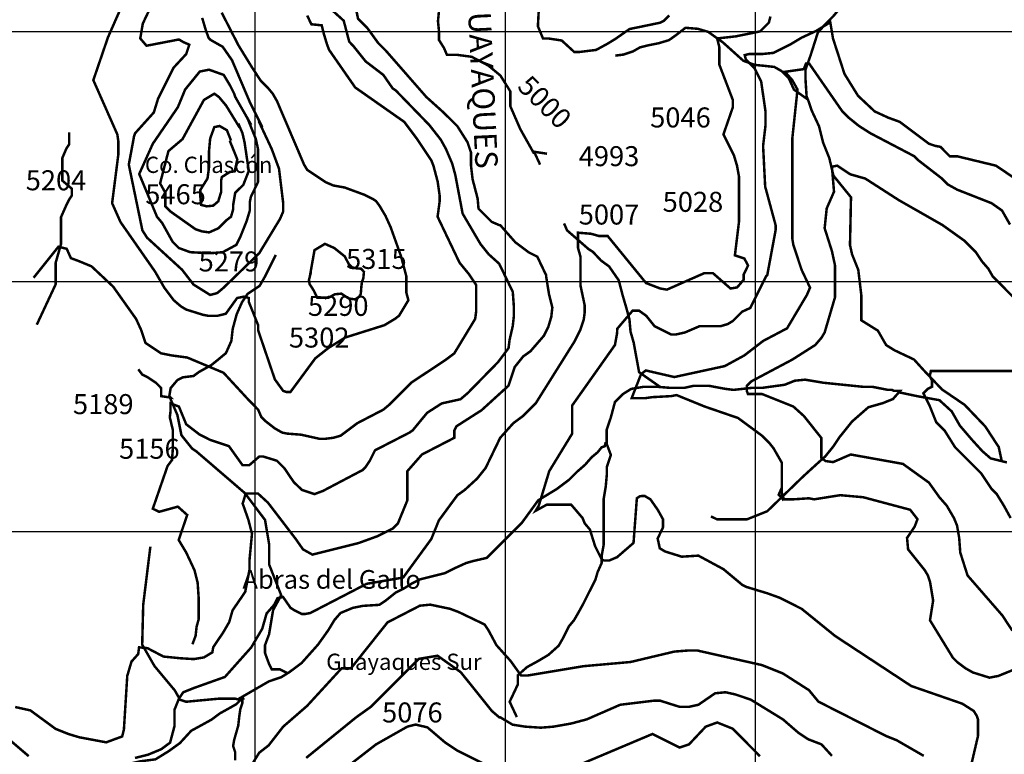
# Model space of a CAD drawing. Units: inches. Extents: x 599040 to 676533, y 7426417 to 7486413.
# Drawn here: x 645058 to 648995, y 7460108 to 7463047 of the extents above; entities that cross this region are included whole.
import ezdxf

# ---------------------------------------------------------------- set-up
doc = ezdxf.new("R2010")
doc.units = ezdxf.units.IN
doc.linetypes.add('ACAD_ISO14W100', pattern=[25.5, 12, -3, 0.5, -3, 0.5, -3, 0.5, -3])
for name, color, linetype in [('GRILLA', 7, 'CONTINUOUS'), ('LAYER03', 42, 'CONTINUOUS'), ('LAYER04', 7, 'CONTINUOUS'), ('LAYER09', 4, 'ACAD_ISO14W100')]:
    doc.layers.add(name, color=color, linetype=linetype)

msp = doc.modelspace()

# ---------------------------------------------------------------- linework, layer by layer
at = {"layer": 'GRILLA'}
for p, q in [((646000, 7455713.6), (646000, 7483419.6)), ((647000, 7455703.4), (647000, 7483410.3)), ((648000, 7455693.2), (648000, 7483401)), ((628183.5, 7463000), (653817.4, 7463000)), ((628174.6, 7462000), (653806.4, 7462000)), ((628165.8, 7461000), (653795.4, 7461000))]:
    msp.add_line(p, q, dxfattribs=at)
at = {"layer": 'LAYER03', "color": 42, "linetype": 'Continuous', "const_width": 10}
for points, elevation in [([(645865.5, 7463075.7), (645932.2, 7462945.4), (645985, 7462859.4), (646021.1, 7462803.9), (646048.9, 7462776.2), (646069.8, 7462751.2), (646086.5, 7462722), (646195, 7462467.5), (646207.5, 7462446.7), (646282.6, 7462396.6), (646311.8, 7462384.1), (646357.6, 7462375.8), (646436.9, 7462346.6), (646470.3, 7462329.9), (646482.8, 7462321.5), (646495.3, 7462304.9), (646520.3, 7462263.1), (646541.2, 7462217.2), (646582.9, 7462100.4), (646603.8, 7462021.2), (646603.8, 7461956), (646612.1, 7461925.2), (646574.6, 7461862.7), (646557.9, 7461850.1), (646516.2, 7461825.1), (646359.2, 7461775.7), (646292.6, 7461734.1), (646239.8, 7461692.5), (646140.7, 7461558.1), (646124, 7461558.1), (646111.5, 7461562.3), (646078.2, 7461608.2), (646011.4, 7461804.3), (646011.4, 7461825.1), (645974.4, 7461917.2), (645974.4, 7461933.8), (645954.9, 7461939.3), (645927.2, 7461933.8), (645882.1, 7461871), (645848.7, 7461862.7), (645811.2, 7461862.7), (645790.3, 7461866.8), (645723.6, 7461887.7), (645702.7, 7461900.2), (645673.5, 7461925.2), (645636, 7461975.3), (645599.3, 7462039.2), (645460.7, 7462238.1), (645427.4, 7462313.2), (645452.4, 7462509.3), (645452.4, 7462559.3), (645448.2, 7462588.5), (645352.3, 7462805.4), (645410.7, 7462976.5), (645466.3, 7463102.7)], 5250), ([(647655, 7463064.1), (647634.2, 7463043.2), (647617.5, 7463034.9), (647496.5, 7463009.9), (647440, 7462970.5), (647408.9, 7462951.5), (647363, 7462926.4), (647296.3, 7462918.1), (647275.4, 7462918.1), (647225.4, 7462964), (647171.1, 7462972.3), (647150.3, 7462972.3), (647130, 7463021), (647133.6, 7463089.1)], 5050), ([(646403.9, 7463084.9), (646410.7, 7463051.3), (646447.7, 7463014.3), (646491.5, 7462953.7), (646521.9, 7462923.4), (646683.6, 7462738.4), (646754.4, 7462674.5), (646808.3, 7462620.7), (646848.7, 7462556.8), (646862.2, 7462516.4), (646862.2, 7462466), (646868.9, 7462408.8), (646889.1, 7462331.4), (646892.5, 7462291.1), (646945.9, 7462238.1), (646975.1, 7462225.6), (646979.2, 7462225.6), (647039.9, 7462156.6), (647093.8, 7462116.3), (647127.5, 7462099.4), (647162.8, 7462025.4), (647162.8, 7462021.2), (647174.6, 7461948.1), (647187.8, 7461896), (647183.6, 7461858.5), (647171.1, 7461816.8), (647154.4, 7461783.4), (647100.2, 7461720.8), (647071, 7461700), (647037.6, 7461658.2), (647012.6, 7461583.2), (646904.8, 7461485), (646804, 7461420.5), (646795.7, 7461403.8), (646795.7, 7461374.6), (646666.4, 7461307.8), (646607.9, 7461241.1), (646607.9, 7461124.3), (646570.4, 7461032.5), (646549.5, 7461011.6), (646487, 7460980.4), (646412.8, 7460953.5), (646228.3, 7460907.4), (646190.8, 7460928.2), (646161.6, 7460969.9), (646050.6, 7461115), (646010.2, 7461152), (645963, 7461152), (645959.7, 7461145.2), (645949.5, 7461111.6), (645973.1, 7461044.3), (645986.6, 7460990.5), (645976.5, 7460882.9), (645976.5, 7460845.9), (645959.7, 7460758.4), (645909.1, 7460684.4), (645895.6, 7460637.3), (645872.1, 7460596.9), (645831.6, 7460536.4), (645828.2, 7460516.2), (645794.6, 7460496), (645754.1, 7460489.3), (645700.2, 7460492.7), (645632.8, 7460499.4), (645568.8, 7460533), (645535.1, 7460536.4), (645531.7, 7460509.5), (645504.8, 7460479.2), (645487.9, 7460422), (645474.5, 7460206.7), (645467.7, 7460179.8), (645403.7, 7460156.3), (645295.9, 7460176.5), (645252.1, 7460189.9), (645201.5, 7460210.1), (645100.5, 7460284.1), (645039.8, 7460297.6)], 5050), ([(646207.5, 7463064.1), (646224, 7463029), (646265.4, 7463024.8), (646273.7, 7462991.8), (646286.1, 7462950.4), (646295.1, 7462926.4), (646399.4, 7462776.2), (646595.4, 7462638.6), (646645.5, 7462571.8), (646703.9, 7462484.2), (646712.2, 7462463.4), (646728.9, 7462400.8), (646737.3, 7462342.4), (646737.3, 7462321.5), (646728.9, 7462259), (646816.5, 7462075.4), (646854.1, 7462029.5), (646883.1, 7461986.1), (646883.1, 7461879.3), (646879.1, 7461850.1), (646795.7, 7461712.5), (646762.3, 7461687.4), (646624.6, 7461595.7), (646537, 7461508.1), (646512, 7461487.2), (646407.7, 7461433), (646341, 7461382.9), (646311.8, 7461374.6), (646278.4, 7461370.4), (646257.5, 7461370.4), (646182.4, 7461387.1), (646128.2, 7461391.3), (646107.4, 7461395.4), (646078.2, 7461412.1), (646040.6, 7461441.3), (646023.9, 7461458), (646011.4, 7461487.2), (645968.3, 7461531.4), (645873, 7461634.8), (645727.7, 7461695.8), (645665.2, 7461704.1), (645623.4, 7461712.5), (645560.9, 7461754.2), (645544.2, 7461804.3), (645523.3, 7461850.1), (645431.5, 7461979.5), (645345.2, 7462060.4), (645295.5, 7462081.1), (645262.4, 7462093.5), (645245.9, 7462130.7), (645212.7, 7462139), (645113.4, 7462015)], 5150), ([(646013.7, 7462641), (646065.6, 7462530.1), (646094.8, 7462450.9), (646111.5, 7462313.2), (646111.5, 7462279.8), (646099, 7462250.6), (646015.6, 7462113), (645873.4, 7461975.2), (645848.7, 7461954.4), (645836.2, 7461950.3), (645819.5, 7461946.1), (645752.8, 7461987.8), (645707.4, 7462046.6), (645567.1, 7462175.2), (645548.4, 7462204.7), (645494.1, 7462467.5), (645515, 7462580.2), (645519.2, 7462592.7), (645594.2, 7462676.1), (645610.9, 7462730.4), (645673.5, 7462855.5), (645723.6, 7462909.7), (645736.1, 7462947.3), (645713.2, 7462957.3), (645694.4, 7462968.1), (645565, 7462943.1), (645540, 7462972.3), (645550, 7463031.6), (645573.4, 7463080.8)], 5300), ([(646307.4, 7463084.9), (646353.5, 7463043.2), (646375.6, 7462959.1), (646391, 7462943.1), (646441.1, 7462880.5), (646512, 7462826.3), (646549.5, 7462772.1), (646562.1, 7462763.7), (646695.6, 7462626.1), (646741.4, 7462567.7), (646762.3, 7462530.1), (646787.3, 7462471.7), (646799.8, 7462425.8), (646829, 7462271.5), (646900, 7462150.5), (646933.3, 7462108.8), (646975.1, 7462071.2), (647029.6, 7461958.3), (647033.5, 7461904.4), (647033.5, 7461858.5), (647029.3, 7461820.9), (647016.8, 7461766.7), (647012.6, 7461733.3), (646970.3, 7461677), (646849.9, 7461554), (646820.7, 7461528.9), (646745.6, 7461512.2), (646687.2, 7461474.7), (646628.8, 7461403.8), (646616.3, 7461395.4), (646478.6, 7461324.5), (646457.8, 7461282.8), (646441.1, 7461257.8), (646428.6, 7461245.3), (646270, 7461161.8), (646236.7, 7461149.3), (646186.6, 7461166), (646154, 7461197.1), (646115.7, 7461253.6), (646086.5, 7461282.8), (646032.3, 7461299.5), (646015.6, 7461299.5), (645976, 7461265.2), (645948.8, 7461265.2), (645894.6, 7461341.2), (645819.5, 7461366.2), (645777.8, 7461387.1), (645723.6, 7461428.8), (645694.4, 7461499.7), (645661, 7461512.2), (645661, 7461481), (645658, 7461457.3), (645669.9, 7461407), (645669.9, 7461327), (645666.9, 7461285.6), (645649.1, 7461261.9), (645590.1, 7461090.9), (645615.1, 7461078.4), (645690.2, 7461099.2), (645727.7, 7461065.9), (645693.6, 7460965.8), (645723.6, 7460915.7), (645756.9, 7460844.8), (645769.4, 7460794.7), (645773.6, 7460732.1), (645773.6, 7460648.7), (645765.3, 7460619.5), (645761.1, 7460582), (645748.6, 7460548.6)], 5100), ([(645787.6, 7463054.4), (645801.9, 7463005.9), (645813.4, 7462974.4), (645822, 7462965.9), (645869.6, 7462938.9), (645907.1, 7462884.7), (645978, 7462717.8), (646028.1, 7462617.2)], 5300), ([(645983.5, 7462626.5), (645919.6, 7462738.7), (645915.5, 7462751.2), (645898.8, 7462784.6), (645873.7, 7462826.3), (645815.3, 7462847.2), (645778.1, 7462840), (645719.4, 7462767.9), (645690.2, 7462697), (645590.1, 7462551), (645535.8, 7462430), (645606.8, 7462259), (645627.6, 7462233.9), (645669.3, 7462158.8), (645694.4, 7462133.8), (645740.2, 7462117.1), (645819.5, 7462113), (645869.6, 7462117.1), (645923.8, 7462146.3), (645940.5, 7462179.7), (645965.5, 7462242.3), (645978, 7462284), (645978, 7462317.4), (645982.2, 7462338.2), (646010.8, 7462398.1), (646010.8, 7462529.6), (646002.2, 7462569.6), (645967.9, 7462655.3)], 5350), ([(645932, 7462632.2), (645948.8, 7462592.7), (645957.2, 7462555.2), (645973.9, 7462442.5), (645952, 7462386.4), (645919.6, 7462354.9), (645911.3, 7462304.9), (645911.3, 7462288.2), (645902.9, 7462259), (645886.3, 7462246.4), (645852.9, 7462213.1), (645815.3, 7462196.4), (645786.1, 7462200.6), (645761.1, 7462208.9), (645661, 7462279.8), (645640.1, 7462300.7), (645640.1, 7462354.9), (645619.3, 7462392.5), (645652.6, 7462521.8), (645708.7, 7462569.3), (645794.5, 7462726.2), (645836.2, 7462751.2), (645854.7, 7462737.9), (645883.3, 7462703.6), (645937.7, 7462615)], 5400), ([(645897.6, 7462563.6), (645928, 7462488.4), (645917.7, 7462440.7), (645897.6, 7462437.8), (645866.2, 7462417.8), (645863.3, 7462403.5), (645863.3, 7462357.8), (645851.8, 7462320.7), (645831.8, 7462303.5), (645806, 7462300.7), (645783.1, 7462306.4), (645780.3, 7462337.8), (645780.3, 7462366.4), (645808.9, 7462412.1), (645814.6, 7462455), (645814.6, 7462517.9), (645819.5, 7462571.8), (645836.2, 7462617.7), (645857.1, 7462621.9), (645886.3, 7462605.2), (645902.9, 7462563.5)], 5450), ([(646217.9, 7462019.4), (646236.7, 7462125.5), (646278.4, 7462150.5), (646315.9, 7462133.8), (646357.6, 7462100.4), (646373.9, 7462069.4), (646386.4, 7462056.9), (646404.7, 7462052.4), (646422.9, 7462051.2), (646434.3, 7462038.7), (646432, 7462012.6), (646426.3, 7461997.8), (646424, 7461978.5), (646421.7, 7461950), (646414.9, 7461938.7), (646399, 7461928.4), (646373.9, 7461931.8), (646344.3, 7461951.2), (646318.1, 7461948.9), (646293.1, 7461935.3), (646247.5, 7461935.3), (646233.8, 7461963.7), (646216.8, 7461989.8), (646214.5, 7462005.7), (646222.4, 7462037.6)], 5250), ([(645094, 7460100.8), (645002.1, 7460179.5), (644916.8, 7460225.3), (644779, 7460261.4), (644733.1, 7460317.1), (644700.2, 7460431.7), (644677.3, 7460670.9), (644677.3, 7460739.7), (644713.7, 7460966.5)], 5000)]:
    msp.add_lwpolyline(points, dxfattribs=dict(at, elevation=elevation))
at = {"layer": 'LAYER03', "linetype": 'Continuous', "const_width": 10}
for points, elevation in [([(645518.8, 7460093.8), (645571.4, 7460107), (645624.1, 7460128.9), (645659.2, 7460155.1), (645676.7, 7460220.8), (645676.7, 7460286.5), (645694.3, 7460330.3), (645711.8, 7460356.6), (645755.7, 7460374.1), (645878.5, 7460417.9), (645983.8, 7460536.2), (646027.7, 7460610.6), (646045.2, 7460672), (646075.9, 7460707), (646089.1, 7460733.3), (646111, 7460737.6), (646140.7, 7460694.6), (646153.2, 7460686.3), (646186.6, 7460669.6), (646199.1, 7460669.6), (646220, 7460673.7), (646445.3, 7460790.5), (646591.3, 7460815.6), (646703.9, 7460969.9), (646734, 7461044.2), (646808.2, 7461145.1), (646837.4, 7461166), (646887.4, 7461211.9), (646920.8, 7461253.6), (646979.2, 7461374.6), (647031.7, 7461433.1), (647071, 7461462.2), (647121.1, 7461512.2), (647275.4, 7461758.4), (647300.4, 7461808.4), (647313, 7461846), (647317.1, 7461875.2), (647317.1, 7461904.4), (647300.4, 7461983.6), (647300.4, 7462098.8), (647290.5, 7462133.8), (647290.5, 7462195.2), (647343.1, 7462190.8), (647373.8, 7462182), (647408.9, 7462182), (647562.5, 7461993.7), (647619.5, 7461971.8), (647645.9, 7461967.4), (647795, 7462033.1), (647830.1, 7462033.1), (647900.3, 7461971.8), (647926.6, 7461976.2), (647953, 7462006.8), (647953, 7462028.7), (647970.5, 7462063.8), (647955.4, 7462092.1), (647917.8, 7462104.6), (647934.5, 7462242.3), (647934.5, 7462417.5), (647926.2, 7462463.4), (647913.7, 7462505.1), (647872, 7462588.5), (647909.5, 7462697), (647909.5, 7462726.2), (647855.3, 7462868), (647855.3, 7462938.9), (647846.9, 7462972.3), (647922, 7462980.7), (648018.5, 7463000.4), (648053.6, 7463035.4), (648059.7, 7463059.9)], 5000), ([(649027.5, 7460602.8), (648987, 7460664.2), (648848.1, 7460823.9), (648818.9, 7460915.7), (648814.7, 7460974.1), (648806.1, 7461023.6), (648793.9, 7461053.4), (648764.7, 7461103.4), (648735.5, 7461136.8), (648693.8, 7461195.2), (648589.5, 7461270.3), (648380.9, 7461307.8), (648310.5, 7461277.4), (648280.3, 7461281.7), (648263.1, 7461294.6), (648263.1, 7461374.6), (648193.2, 7461462.2), (648151.5, 7461499.7), (648026.3, 7461549.8), (647970, 7461549.8), (647965.7, 7461561.4), (647965.7, 7461582.9), (647983, 7461600.1), (648147.3, 7461687.4), (648239.1, 7461745.9), (648264.1, 7461775.1), (648276.6, 7461795.9), (648318.3, 7461937.7), (648318.3, 7462063.2), (648305.8, 7462121.3), (648276.6, 7462213.1), (648284.9, 7462292.3), (648314.1, 7462359.1), (648305.8, 7462459.2), (648326.7, 7462463.4), (648378.8, 7462428.9), (648439.1, 7462411.7), (648572.8, 7462325.7), (648748, 7462225.6), (648835.6, 7462163), (648881.5, 7462117.1), (648906.5, 7462079.6), (648931.6, 7462050.4), (648948.2, 7462021.2), (649046.8, 7461921.2)], 4850), ([(649035.8, 7461641.6), (648701.4, 7461641.6), (648697.1, 7461621.7), (648705.7, 7461604.5), (648705.7, 7461578.7), (648688.5, 7461570.1), (648671.3, 7461552.9), (648697.1, 7461501.2), (648723, 7461436.7), (648756.3, 7461403.8), (648798.1, 7461337), (648902.3, 7461232.7), (648944.1, 7461170.2), (648964.9, 7461149.3), (648994.5, 7461101.1), (649020.3, 7461053.8)], 4800), ([(648672.9, 7460102.2), (648564.4, 7460164.8), (648522.7, 7460181.5), (648251.6, 7460319.2), (648214, 7460365), (648109.7, 7460431.8), (648026.3, 7460465.2), (647767.7, 7460523.6), (647730.1, 7460523.6), (647675.9, 7460519.4), (647500.7, 7460477.7), (647313, 7460461), (647087.7, 7460423.4), (647062.7, 7460423.4), (647020.9, 7460481.8), (646964.3, 7460544.9), (646933.3, 7460602.8), (646916.6, 7460627.9), (646812.4, 7460677.9), (646779, 7460690.4), (646699.7, 7460707.1), (646658, 7460702.9), (646528.7, 7460636.2), (646382.7, 7460452.6), (646345.1, 7460452.6), (646207.5, 7460302.5), (646111.5, 7460219), (646053.1, 7460143.9), (646015.6, 7460114.7), (645972.8, 7460045.6)], 5000), ([(646916.6, 7460068.9), (646808.2, 7460123.1), (646758.1, 7460156.5), (646688.4, 7460216), (646641.3, 7460227.4), (646607.9, 7460219), (646482.8, 7460148.1), (646370.2, 7460060.5)], 5100), ([(648017.8, 7460100.9), (647909.5, 7460210.7), (647846.9, 7460235.7), (647801, 7460219), (647734.3, 7460148.1), (647696.7, 7460135.6), (647588.3, 7460189.8), (647292.1, 7460064.7)], 5100)]:
    msp.add_lwpolyline(points, dxfattribs=dict(at, elevation=elevation))
at = {"layer": 'LAYER03', "linetype": 'Continuous'}
for points, elevation in [([(648860.6, 7460056.3, 10, 10, 0), (648889.8, 7460181.5, 10, 10, 0), (648889.8, 7460248.2, 10, 10, 0), (648885.7, 7460260.7, 10, 10, 0), (648873.1, 7460281.6, 10, 10, 0), (648827.3, 7460310.8, 10, 10, 0), (648622.8, 7460381.7, 10, 10, 0), (648318.3, 7460582, 10, 10, 0), (648184.8, 7460690.4, 10, 10, 0), (648095.9, 7460735, 10, 10, 0), (648047.6, 7460752.5, 10, 10, 0), (647963.7, 7460778, 10, 10, 0), (647947, 7460786.4, 10, 10, 0), (647872, 7460849, 10, 10, 0), (647771.8, 7460903.2, 10, 10, 0), (647705.1, 7460899, 10, 10, 0), (647638.3, 7460919.9, 10, 10, 0), (647617.5, 7460932.4, 10, 10, 0), (647608.9, 7460971.5, 10, 10, 0), (647630, 7461015.8, 10, 10, 0), (647630, 7461049.2, 10, 10, 0), (647609.1, 7461086.7, 10, 10, 0), (647579.9, 7461128.5, 10, 10, 0), (647556.2, 7461142.3, 10, 10, 0), (647538.2, 7461141, 10, 10, 0), (647525.7, 7461132.6, 10, 10, 0), (647512.4, 7460954, 10, 10, 0), (647446.6, 7460897, 10, 10, 0), (647415.9, 7460883.9, 10, 10, 0), (647393.9, 7460883.9, 10, 10, 0), (647385.1, 7460888.3, 10, 10, 0), (647358.8, 7460940.8, 10, 10, 0), (647338, 7461007.5, 10, 10, 0), (647317.1, 7461032.5, 10, 10, 0), (647308.8, 7461053.4, 10, 10, 0), (647262.9, 7461107.3, 10, 10, 0), (647165.8, 7461107.3, 10, 10, 0), (647121.1, 7461082.6, 10, 10, 0), (647133.6, 7461103.4, 10, 10, 0), (647175.3, 7461241.1, 10, 10, 0), (647267.1, 7461391.3, 10, 10, 0), (647267.1, 7461503.9, 10, 10, 0), (647438.1, 7461745.9, 10, 10, 0), (647446.4, 7461791.7, 10, 10, 0), (647447.6, 7461811.3, 10, 10, 0), (647509, 7461883.5, 10, 10, 0), (647534.1, 7461883.5, 10, 10, 0), (647563.3, 7461862.7, 10, 10, 0), (647596.6, 7461820.9, 10, 10, 0), (647663.4, 7461787.6, 10, 10, 0), (647680.1, 7461787.6, 10, 10, 0), (647717.6, 7461795.9, 10, 10, 0), (647776, 7461820.9, 10, 10, 0), (647859.4, 7461820.9, 10, 10, 0), (647888.6, 7461829.3, 10, 10, 0), (647909.5, 7461841.8, 10, 10, 0), (647947, 7461879.3, 10, 10, 0), (647979, 7461893.9, 10, 10, 0), (648043, 7462021.2, 10, 10, 0), (648047.2, 7462025.4, 10, 10, 0), (648080.5, 7462204.7, 10, 10, 0), (648080.5, 7462225.6, 10, 10, 0), (648038.8, 7462379.9, 10, 10, 0), (648030.5, 7462542.6, 10, 10, 0), (648040.4, 7462626.1, 10, 10, 0), (648040.4, 7462677.9, 10, 10, 0), (648022.8, 7462800.5, 10, 10, 0), (647996.5, 7462853.1, 10, 10, 0), (647961.4, 7462888.1, 10, 10, 0), (647957, 7462905.6, 10, 10, 0), (647974.6, 7462910, 10, 10, 0), (648027.2, 7462910, 10, 10, 0), (648071.1, 7462914.4, 10, 10, 0), (648141.3, 7462949.4, 10, 10, 0), (648185.2, 7462975.7, 10, 10, 0), (648242.2, 7463002, 10, 10, 0), (648299.2, 7463037, 10, 10, 0), (648310, 7462972.3, 10, 10, 0), (648355.9, 7462830.5, 10, 10, 0), (648410.1, 7462742.9, 10, 10, 0), (648476.8, 7462680.3, 10, 10, 0), (648531.1, 7462655.3, 10, 10, 0), (648577, 7462638.6, 10, 10, 0), (648693.8, 7462551, 10, 10, 0), (648718.8, 7462542.6, 10, 10, 0), (648739.7, 7462538.5, 10, 10, 0), (648777.2, 7462500.9, 10, 10, 0), (648806.4, 7462500.9, 10, 10, 0), (648961.7, 7462463.3, 10, 10, 0), (649035.8, 7462413.3, 10, 10, 0)], 4950), ([(649017.9, 7462227.6, 10, 10, 0), (648985.8, 7462284, 10, 10, 0), (648944.1, 7462313.2, 10, 10, 0), (648806.4, 7462367.4, 10, 10, 0), (648768.9, 7462388.3, 10, 10, 0), (648743.8, 7462413.3, 10, 10, 0), (648652.1, 7462484.2, 10, 10, 0), (648635.4, 7462500.9, 10, 10, 0), (648460.2, 7462592.7, 10, 10, 0), (648414.3, 7462621.9, 10, 10, 0), (648372.6, 7462655.3, 10, 10, 0), (648347.5, 7462680.3, 10, 10, 0), (648215, 7462871.5, 10, 10, 0), (648201.9, 7462871.5, 10, 10, 0), (648193.1, 7462849.6, 10, 10, 0), (648118.1, 7462838.8, 10, 10, 0), (648147.3, 7462805.4, 10, 10, 0), (648168.1, 7462767.9, 10, 10, 0), (648147.3, 7462571.8, 10, 10, 0), (648147.3, 7462171.4, 10, 10, 0), (648151.5, 7462146.3, 10, 10, 0), (648184.4, 7462046.9, 10, 10, 0), (648218.2, 7461975.3, 10, 10, 0), (648205.7, 7461946.1, 10, 10, 0), (648126.4, 7461812.6, 10, 10, 0), (648030.9, 7461762.2, 10, 10, 0), (647955.4, 7461704.1, 10, 10, 0), (647877.3, 7461661.5, 10, 10, 0), (647675.5, 7461617.7, 10, 10, 0), (647561.5, 7461644, 10, 10, 0), (647542.4, 7461629, 10, 10, 0), (647504.9, 7461533.1, 10, 10, 0), (647559.1, 7461533.1, 10, 10, 0), (647588.3, 7461537.3, 10, 10, 0), (647663.4, 7461541.4, 10, 10, 0), (647684.2, 7461545.6, 10, 10, 0), (647796.9, 7461499.7, 10, 10, 0), (647930.4, 7461453.8, 10, 10, 0), (648026.3, 7461382.9, 10, 10, 0), (648055.5, 7461353.7, 10, 10, 0), (648072.2, 7461332.9, 10, 10, 0), (648105.6, 7461274.5, 10, 10, 0), (648105.6, 7461132.6, 10, 10, 0), (648092.9, 7461147.1, 10, 10, 0), (648101.4, 7461166, 10, 10, 0), (648113.9, 7461128.5, 10, 10, 0), (648151.5, 7461128.5, 10, 10, 0), (648214, 7461132.6, 10, 10, 0), (648234.9, 7461128.5, 10, 10, 0), (648339.2, 7461145.1, 10, 10, 0), (648431, 7461136.8, 10, 10, 0), (648618.7, 7461086.7, 10, 10, 0), (648647.9, 7461049.2, 10, 10, 0), (648636.9, 7461020.1, 10, 10, 0), (648606.2, 7460974.1, 10, 10, 0), (648610.3, 7460928.2, 10, 10, 0), (648677.1, 7460844.8, 10, 10, 0), (648689.6, 7460823.9, 10, 10, 0), (648697.9, 7460798.9, 10, 10, 0), (648710.5, 7460723.8, 10, 10, 0), (648697.9, 7460644.5, 10, 10, 0), (648789.7, 7460494.4, 10, 10, 0), (648806.4, 7460477.7, 10, 10, 0), (648839.8, 7460452.6, 10, 10, 0), (648869, 7460436, 10, 10, 0), (648935.7, 7460415.1, 10, 10, 0), (648970.8, 7460421.8, 10, 10, 0), (649133.1, 7460487.5, 10, 10, 0)], 4900), ([(648305.8, 7460102.2, 10, 10, 0), (648264.1, 7460148.1, 10, 10, 0), (648209.9, 7460169, 10, 10, 0), (648172.3, 7460194, 10, 10, 0), (648109.7, 7460248.2, 10, 10, 0), (647980.4, 7460327.5, 10, 10, 0), (647917.8, 7460348.4, 10, 10, 0), (647880.3, 7460356.7, 10, 10, 0), (647838.6, 7460352.5, 10, 10, 0), (647771.8, 7460306.6, 10, 10, 0), (647734.3, 7460298.3, 10, 10, 0), (647696.7, 7460298.3, 10, 10, 0), (647617.5, 7460323.3, 10, 10, 0), (647596.6, 7460323.3, 10, 10, 0), (647459, 7460306.6, 10, 10, 0), (647325.5, 7460248.2, 10, 10, 0), (647262.9, 7460231.5, 10, 10, 0), (647192, 7460219, 10, 10, 0), (647141.9, 7460214.9, 10, 10, 0), (647079.3, 7460219, 10, 10, 0), (647028.6, 7460227, 10, 10, 0), (646979.2, 7460256.6, 10, 10, 0), (646975.1, 7460256.6, 10, 10, 0), (646945.9, 7460281.6, 10, 10, 0), (646821.8, 7460436.7, 10, 10, 0), (646728.9, 7460502.7, 10, 10, 0), (646653.8, 7460490.2, 10, 10, 0), (646461.9, 7460298.3, 10, 10, 0), (646403.5, 7460256.6, 10, 10, 0), (646203.3, 7460093.9, 10, 10, 0)], 5050)]:
    msp.add_lwpolyline(points, format="xyseb", dxfattribs=dict(at, elevation=elevation))
at = {"layer": 'LAYER09', "color": 4, "linetype": 'ACAD_ISO14W100', "ltscale": 10, "const_width": 10, "flags": 128}
msp.add_lwpolyline([(648985.2, 7461279.6), (648972.8, 7461337.4), (648919.1, 7461419.8), (648836.5, 7461506.4), (648745.6, 7461568.3), (648671.3, 7461646.6), (648634.1, 7461687.8), (648555.6, 7461724.9), (648522.6, 7461745.6), (648489.5, 7461803.3), (648423.5, 7461844.5), (648423.5, 7461943.5), (648411.1, 7462046.6), (648386.3, 7462108.4), (648378, 7462145.5), (648382, 7462336.8), (648311.8, 7462423.4), (648295.3, 7462493.5), (648270.5, 7462555.4), (648254, 7462621.3), (648225.1, 7462683.2), (648212.7, 7462720.3), (648204.4, 7462740.9), (648199.8, 7462813.9), (648199.8, 7462846.9), (648220.4, 7462904.6), (648249.3, 7462995.4), (648278.2, 7463028.3), (648311.3, 7463061.3), (648352.6, 7463110.8), (648377.4, 7463143.8), (648393.9, 7463209.8), (648398, 7463234.5), (648426.9, 7463267.5), (648443.4, 7463292.2), (648460, 7463325.2), (648468.2, 7463424.2), (648493, 7463453), (648509.5, 7463469.5), (648542.6, 7463506.6), (648575.6, 7463539.6), (648592.1, 7463572.6), (648600.4, 7463605.6), (648600.4, 7463634.4), (648600.4, 7463655.1), (648600.4, 7463696.3), (648629.3, 7463737.5), (648704.6, 7463850.9), (648708.7, 7463916.9), (648725.2, 7463966.4), (648733.5, 7464015.9), (648729.4, 7464053), (648712.8, 7464098.3), (648688.1, 7464156), (648679.8, 7464205.5), (648667.4, 7464255), (648663.3, 7464283.9), (648663.3, 7464296.2), (648671.5, 7464312.7)], dxfattribs=at)
at = {"layer": 'LAYER09', "color": 4, "linetype": 'ACAD_ISO14W100', "const_width": 10}
for points in [[(647114.9, 7462511.1), (647059.4, 7462610), (647019.8, 7462701), (647019.8, 7462760.4), (646980.2, 7462823.7), (646932.6, 7462863.3), (646865.2, 7462898.9), (646805.8, 7462906.8), (646766.2, 7462906.8), (646754.3, 7462934.5), (646734.4, 7462966.1), (646734.4, 7463001.7), (646730.5, 7463041.3), (646742.4, 7463170.2), (646710.7, 7463253.3), (646686.9, 7463292.9), (646679, 7463364.1), (646690.8, 7463419.5), (646738.4, 7463467), (646782, 7463502.6), (646841.4, 7463534.2), (646881.1, 7463558), (646889, 7463565.9)], [(648211.7, 7462726.3), (648153.9, 7462767.6), (648133.2, 7462812.9), (648104.3, 7462841.8), (648075.4, 7462858.3), (648038.3, 7462862.4), (647997, 7462866.5), (647951.5, 7462883), (647910.2, 7462920.1), (647868.9, 7462957.2), (647811.1, 7462998.5), (647769.8, 7463010.8), (647720.2, 7463014.9), (647683.1, 7462986.1), (647654.2, 7462965.5), (647612.9, 7462953.1), (647571.6, 7462944.9), (647538.5, 7462936.6), (647509.6, 7462920.1), (647472.4, 7462907.7), (647439.4, 7462903.6)], [(645126.2, 7461827.2), (645201.7, 7461988.7), (645201.7, 7462074.9), (645223.2, 7462150.3), (645223.2, 7462204.1), (645223.2, 7462257.9), (645244.8, 7462306.4), (645255.6, 7462327.9), (645266.4, 7462344.1), (645266.4, 7462371), (645228.6, 7462403.3), (645228.6, 7462430.2), (645228.6, 7462462.5), (645228.6, 7462494.8), (645244.8, 7462532.5), (645255.6, 7462548.7), (645255.6, 7462570.2), (645255.6, 7462597.1)], [(647138.7, 7462467.6), (647114.9, 7462519), (647166.4, 7462511.1)], [(647620.3, 7461577.1), (647534.7, 7461637), (647513.2, 7461754.5), (647500.4, 7461799.4), (647496.1, 7461848.5), (647483.3, 7461895.5), (647468.3, 7461946.8), (647453.3, 7462004.5), (647414.8, 7462060.1), (647382.7, 7462083.6), (647350.6, 7462117.8), (647331.3, 7462130.6), (647246.5, 7462204.7), (647234.6, 7462232.3)], [(646082.1, 7462106.4), (646039, 7462020.3), (646017.4, 7461982.6), (645968.9, 7461950.3), (645947.3, 7461918), (645925.7, 7461869.5), (645909.6, 7461810.3), (645904.2, 7461761.9), (645882.6, 7461713.4), (645850.2, 7461686.5), (645823.3, 7461665), (645774.7, 7461638), (645753.2, 7461621.9), (645710, 7461616.5), (645688.5, 7461605.7), (645661.5, 7461573.4), (645656.1, 7461541.1), (645661.5, 7461535.7), (645623.7, 7461541.1), (645623.7, 7461573.4), (645602.2, 7461595), (645569.8, 7461616.5), (645548.2, 7461627.3), (645532.1, 7461648.8)], [(647045.7, 7460257.4), (647017.1, 7460318.6), (647049.8, 7460388), (647049.8, 7460424.7), (647086.6, 7460457.4), (647131.5, 7460481.9), (647172.4, 7460506.3), (647213.3, 7460543.1), (647229.6, 7460571.6), (647254.2, 7460620.6), (647274.6, 7460645.1), (647291, 7460673.6), (647311.4, 7460710.4), (647331.8, 7460751.2), (647344.1, 7460775.6), (647360.4, 7460808.3), (647368.6, 7460836.9), (647385, 7460873.6), (647385, 7460902.1), (647393.1, 7460947), (647393.1, 7460996), (647393.1, 7461028.6), (647393.1, 7461045), (647393.1, 7461061.3), (647393.1, 7461085.8), (647393.1, 7461110.2), (647393.1, 7461130.6), (647401.3, 7461179.6), (647405.4, 7461224.5), (647405.4, 7461257.1), (647421.7, 7461306.1), (647405.3, 7461350), (647405.3, 7461407.1), (647421.7, 7461456.1), (647438, 7461517.3), (647470.7, 7461550), (647503.4, 7461570.4), (647552.5, 7461578.5), (647609.7, 7461578.5), (647658.8, 7461574.4), (647716, 7461574.4), (647752.8, 7461582.6), (647814.1, 7461582.6), (647879.5, 7461570.4), (647912.2, 7461566.3), (647985.7, 7461574.4), (648026.6, 7461574.4), (648116.5, 7461586.7), (648157.4, 7461603), (648198.3, 7461607.1), (648271.9, 7461594.8), (648431.3, 7461578.5), (648468, 7461578.5), (648529.4, 7461566.3), (648545.7, 7461566.3), (648553.9, 7461562.2), (648578.4, 7461562.2), (648578.4, 7461562.2), (648549.8, 7461529.6), (648508.9, 7461513.2), (648451.7, 7461496.9), (648386.3, 7461439.8), (648337.2, 7461378.6), (648312.7, 7461341.9), (648280, 7461301.1), (648239.2, 7461264.3), (648190.1, 7461219.4), (648047, 7461080.7), (647965.3, 7461048.1), (647846.8, 7461048.1), (647822.2, 7461060.3)], [(648568.2, 7461557.7), (648645.8, 7461541.4), (648735.7, 7461525.1), (648784.8, 7461480.2), (648817.5, 7461423.1), (648866.5, 7461365.9), (648907.4, 7461321), (648940.1, 7461292.5), (649005.5, 7461276.2)], [(645656.1, 7461541.1), (645688.5, 7461465.7), (645704.6, 7461385), (645747.8, 7461331.1), (645764, 7461320.4), (645958.1, 7461153.5), (646039, 7461045.8), (646055.2, 7460948.9), (646055.2, 7460895), (646055.2, 7460868.1), (646103.6, 7460744.6), (646071.2, 7460685.4), (646060.4, 7460620.8), (646055, 7460588.5), (646038.9, 7460545.4), (646038.9, 7460513.1), (646055, 7460470), (646065.8, 7460448.5), (646076.6, 7460448.5), (646098.2, 7460448.5), (646119.8, 7460437.7), (646130.5, 7460432.3)], [(645927.8, 7460326.9), (646054.5, 7460400.3), (646103.5, 7460416.7), (646136.2, 7460437.1), (646152.6, 7460449.3), (646185.3, 7460473.8), (646250.7, 7460547.2), (646291.5, 7460604.4), (646316.1, 7460645.2), (646340.6, 7460673.7), (646389.6, 7460694.1), (646430.5, 7460702.3), (646495.9, 7460706.4), (646520.4, 7460722.7), (646561.3, 7460755.3), (646594, 7460771.7), (646626.7, 7460792.1), (646659.4, 7460808.4), (646757.5, 7460832.9), (646773.8, 7460841), (646798.4, 7460853.3), (646843.3, 7460873.7), (646871.9, 7460881.8), (646925.1, 7460894.1), (647066.1, 7461034.9), (647131.5, 7461124.7), (647205.1, 7461169.5), (647254.1, 7461206.3), (647286.8, 7461238.9), (647319.5, 7461267.5), (647344.1, 7461296), (647368.6, 7461316.4), (647384.9, 7461336.8), (647397.2, 7461340.9), (647401.3, 7461357.2)], [(645580.3, 7460939), (645551.7, 7460706.4), (645547.7, 7460547.2), (645596.7, 7460461.6), (645678.4, 7460363.6), (645698.9, 7460326.9), (645723.4, 7460318.7), (645854.2, 7460331), (645919.6, 7460331), (645935.9, 7460326.9), (645952.3, 7460326.9)], [(645380, 7460055.7), (645465.8, 7460063.8), (645539.4, 7460080.2), (645600.7, 7460088.3), (645653.8, 7460121), (645698.8, 7460153.6), (645743.7, 7460202.6), (645788.7, 7460227.1), (645825.5, 7460247.5), (645858.2, 7460272), (645895, 7460292.4), (645923.6, 7460308.7), (645939.9, 7460325), (645956.3, 7460333.2)], [(645919.5, 7460084.3), (645919.5, 7460116.9), (645911.3, 7460141.4), (645915.4, 7460165.9), (645931.7, 7460223), (645935.8, 7460259.7), (645939.9, 7460288.3), (645948.1, 7460312.8), (645948.1, 7460333.2)]]:
    msp.add_lwpolyline(points, dxfattribs=at)

# ---------------------------------------------------------------- texts
at = {"layer": 'LAYER04', "color": 7, "attachment_point": 1}
for s, insert, char_height, width, rotation in [('GUAYAQUES', (646937.1, 7463165.8), 90, 991.462, 272.7), ('5000', (647099.9, 7462831.7), 80, 412.075, 315)]:
    msp.add_mtext(s, dxfattribs=dict(at, insert=insert, char_height=char_height, width=width, rotation=rotation))
for s, insert, char_height, width in [('5046', (647579, 7462696.2), 80, 503.255), ('4993', (647293.3, 7462541.3), 80, 538.839), ('Co. Chascón', (645558.6, 7462499.2), 65, 1153.928), ('5204', (645082, 7462444.8), 80, 1021.76), ('5465', (645559.9, 7462389), 80, 899.759), ('5028', (647628.8, 7462358.6), 80, 391.421), ('5007', (647293.3, 7462307.8), 80, 696.424), ('5279', (645773.4, 7462120.1), 80, 452.421), ('5315', (646363, 7462130.2), 80, 915.009), ('5290', (646210.5, 7461942.4), 80, 686.257), ('5302', (646134.3, 7461815.6), 80, 752.341), ('5189', (645270.8, 7461549.3), 80, 642.332), ('5156', (645455.2, 7461370.8), 80, 793.14), ('Abras del Gallo', (645948.3, 7460845.6), 75, 1307.005), ('Guayaques Sur', (646283.5, 7460511), 65, 1016.56), ('5076', (646506.9, 7460315.8), 80, 826.653)]:
    msp.add_mtext(s, dxfattribs=dict(at, insert=insert, char_height=char_height, width=width))

doc.saveas('drawing.dxf')
